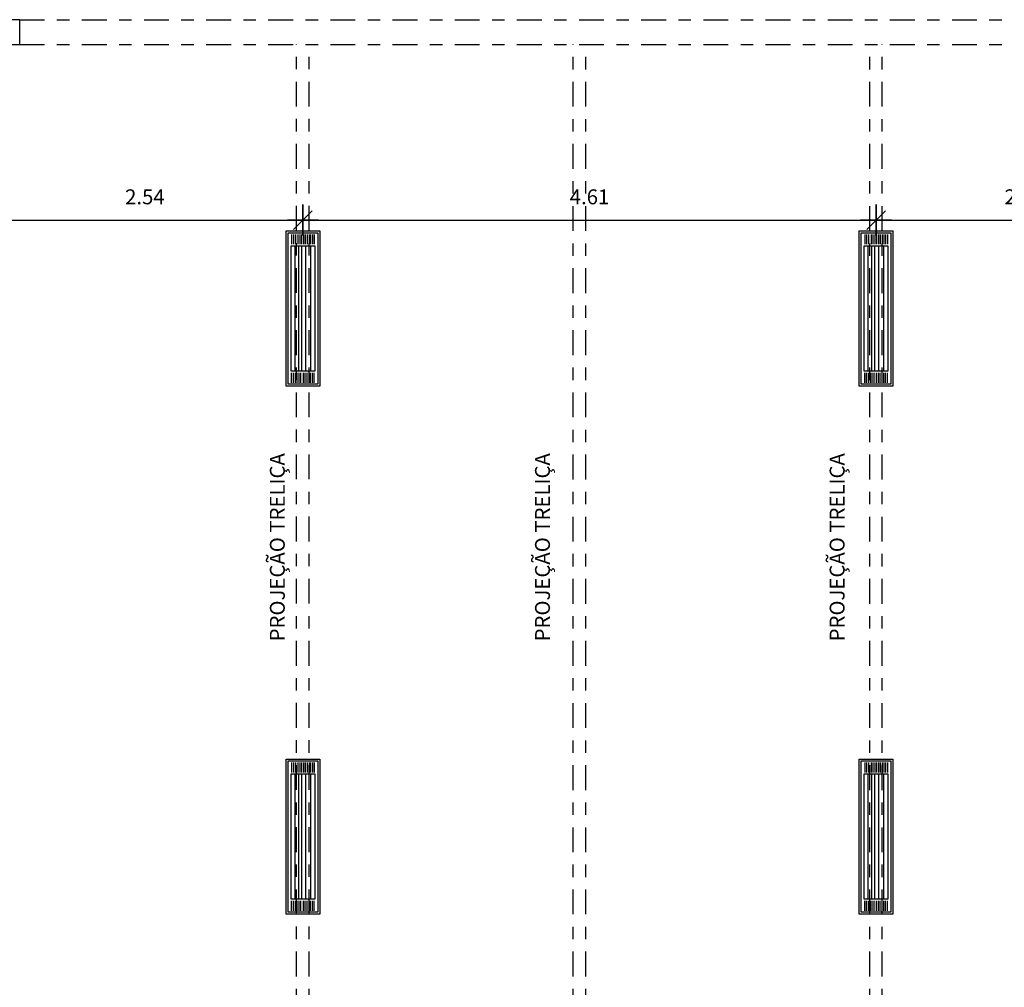
# Model space of a CAD drawing. Extents: x 842.9 to 916.4, y -353.8 to -312.5.
# Drawn here: x 865.8 to 873.7, y -336.4 to -328.6 of the extents above; entities that cross this region are included whole.
import ezdxf

# ---------------------------------------------------------------- set-up
doc = ezdxf.new("R2010")
doc.units = 0
doc.header["$LTSCALE"] = 0.2
for name, pattern in [('C5', [60, 50, -5, 0, -5]), ('DASHDOT', [25.4, 12.7, -6.35, 0, -6.35]), ('DASHDOT2', [0.5, 0.25, -0.125, 0, -0.125]), ('HIDDEN2', [4.7625, 3.175, -1.5875])]:
    doc.linetypes.add(name, pattern=pattern)
doc.layers.get('0').update_dxf_attribs({"linetype": 'CONTINUOUS'})
doc.layers.get('DEFPOINTS').update_dxf_attribs({"linetype": 'CONTINUOUS'})
for name, color, linetype in [('AR-ALV', 5, 'CONTINUOUS'), ('ARQ-SMB-1_100', 1, 'CONTINUOUS'), ('EL-LUMINÁRIAS', 3, 'CONTINUOUS'), ('FOR-COTA', 1, 'C5'), ('FOR_Luminária sem aleta', 1, 'CONTINUOUS'), ('PROJ', 7, 'HIDDEN2')]:
    doc.layers.add(name, color=color, linetype=linetype)
doc.styles.add('ESC-50-A20', font='arial.ttf', dxfattribs={"height": 0.1})
doc.styles.add('FNDE Text Cota 0075', font='verdana.ttf', dxfattribs={"height": 0.12})
doc.dimstyles.new('FNDE 1-075', dxfattribs={"dimscale": 2.5, "dimtxt": 0.12, "dimasz": 0.05, "dimexe": 0.15, "dimexo": 0.15, "dimgap": 0.05, "dimtad": 1, "dimzin": 4, "dimdsep": 46, "dimtxsty": 'FNDE Text Cota 0075', "dimblk": 'tic', "dimcen": 0.15, "dimdle": 0.15, "dimse1": 1, "dimse2": 1, "dimclrd": 251, "dimclre": 251, "dimclrt": 256, "dimaunit": 1, "dimadec": 3, "dimazin": 0, "dimtfac": 1, "dimtix": 1, "dimtmove": 2, "dimatfit": 3, "dimldrblk": 'tic', "dimfxl": 0.15, "dimtvp": 1, "dimtolj": 1, "dimtzin": 0, "dimarcsym": 0})

# ---------------------------------------------------------------- blocks, each defined once
blk = doc.blocks.new('LUM')
at = {"layer": 'EL-LUMINÁRIAS', "color": 1}
for p, q in [((0.55, -0.88), (2.15, -0.88)), ((0.55, -1.18), (2.15, -1.18)), ((0.55, -1.48), (2.15, -1.48)), ((2.4, -1.44), (22.6, -1.44)), ((14.82, -1.44), (22.6, -1.44)), ((24.45, -0.88), (22.85, -0.88)), ((24.45, -1.18), (22.85, -1.18)), ((24.45, -1.48), (22.85, -1.48)), ((0.55, -1.78), (2.15, -1.78)), ((0.55, -2.08), (2.15, -2.08)), ((0.55, -2.38), (2.15, -2.38)), ((0.55, -2.78), (2.15, -2.78)), ((0.55, -3.08), (2.15, -3.08)), ((2.4, -2.04), (22.6, -2.04)), ((2.4, -2.52), (22.6, -2.52)), ((2.4, -3.16), (22.6, -3.16)), ((15.16, -2.04), (22.6, -2.04)), ((15.16, -2.52), (22.6, -2.52)), ((15.16, -3.16), (22.6, -3.16)), ((24.45, -1.88), (22.85, -1.88)), ((24.45, -2.18), (22.85, -2.18)), ((24.45, -2.48), (22.85, -2.48)), ((24.45, -2.78), (22.85, -2.78)), ((24.45, -3.08), (22.85, -3.08)), ((0.55, -3.38), (2.15, -3.38)), ((0.55, -3.68), (2.15, -3.68)), ((0.55, -3.92), (2.15, -3.92)), ((0.55, -4.22), (2.15, -4.22)), ((0.55, -4.52), (2.15, -4.52)), ((2.4, -3.96), (22.6, -3.96)), ((14.82, -3.96), (22.6, -3.96)), ((24.45, -3.38), (22.85, -3.38)), ((24.45, -3.68), (22.85, -3.68)), ((24.45, -3.92), (22.85, -3.92)), ((24.45, -4.22), (22.85, -4.22)), ((24.45, -4.52), (22.85, -4.52))]:
    blk.add_line(p, q, dxfattribs=at)
at = {"layer": 'EL-LUMINÁRIAS', "color": 2}
blk.add_lwpolyline([(0, -5.4), (0, 0), (25, 0), (25, -5.4)], close=True, dxfattribs=at)
at = {"layer": 'EL-LUMINÁRIAS', "color": 1}
for points in [[(24.7, -5.1), (0.3, -5.1), (0.3, -0.3), (24.7, -0.3)], [(22.6, -4.6), (2.4, -4.6), (2.4, -0.8), (22.6, -0.8)], [(14.16, -0.3), (24.7, -0.3), (24.7, -5.1), (14.16, -5.1)], [(14.45, -0.8), (22.6, -0.8), (22.6, -4.6), (14.45, -4.6)]]:
    blk.add_lwpolyline(points, dxfattribs=at)
blk = doc.blocks.new('tic')
at = {"color": 251}
for p, q in [((0, -1), (0, 1)), ((-1, 0), (1, 0))]:
    blk.add_line(p, q, dxfattribs=at)
blk.add_line((-0.6, -0.6), (0.6, 0.6))
blk = doc.blocks.new('*D678')
at = {"layer": 'DEFPOINTS', "color": 0, "transparency": 16777216}
for p in [(868.0315, -330.2149), (865.488, -330.3017), (868.0315, -330.3018)]:
    blk.add_point(p, dxfattribs=at)
at = {"layer": 'FOR-COTA', "color": 251, "lineweight": -2, "transparency": 16777216}
blk.add_line((865.613, -330.2149), (867.9065, -330.2149), dxfattribs=at)
at = {"layer": 'FOR-COTA', "color": 251, "lineweight": -2, "transparency": 16777216, "xscale": 0.125, "yscale": 0.125, "zscale": 0.125, "rotation": 180}
blk.add_blockref('tic', (865.488, -330.2149), dxfattribs=at)
at = {"layer": 'FOR-COTA', "color": 251, "lineweight": -2, "transparency": 16777216, "xscale": 0.125, "yscale": 0.125, "zscale": 0.125}
blk.add_blockref('tic', (868.0315, -330.2149), dxfattribs=at)
at = {"layer": 'FOR-COTA', "transparency": 16777216, "insert": (866.7598, -330.0274), "char_height": 0.12, "attachment_point": 5, "style": 'FNDE Text Cota 0075'}
blk.add_mtext('\\A1;2.54', dxfattribs=at)
blk = doc.blocks.new('*D679')
at = {"layer": 'DEFPOINTS', "color": 0, "transparency": 16777216}
for p in [(872.642, -330.2149), (868.0315, -330.3018), (872.642, -330.3018)]:
    blk.add_point(p, dxfattribs=at)
at = {"layer": 'FOR-COTA', "color": 251, "lineweight": -2, "transparency": 16777216}
blk.add_line((868.1565, -330.2149), (872.517, -330.2149), dxfattribs=at)
at = {"layer": 'FOR-COTA', "color": 251, "lineweight": -2, "transparency": 16777216, "xscale": 0.125, "yscale": 0.125, "zscale": 0.125, "rotation": 180}
blk.add_blockref('tic', (868.0315, -330.2149), dxfattribs=at)
at = {"layer": 'FOR-COTA', "color": 251, "lineweight": -2, "transparency": 16777216, "xscale": 0.125, "yscale": 0.125, "zscale": 0.125}
blk.add_blockref('tic', (872.642, -330.2149), dxfattribs=at)
at = {"layer": 'FOR-COTA', "transparency": 16777216, "insert": (870.3367, -330.0275), "char_height": 0.12, "attachment_point": 5, "style": 'FNDE Text Cota 0075'}
blk.add_mtext('\\A1;4.61', dxfattribs=at)
blk = doc.blocks.new('*D680')
at = {"layer": 'DEFPOINTS', "color": 0, "transparency": 16777216}
for p in [(875.0265, -330.2149), (872.642, -330.3017), (875.0265, -330.3017)]:
    blk.add_point(p, dxfattribs=at)
at = {"layer": 'FOR-COTA', "color": 251, "lineweight": -2, "transparency": 16777216}
blk.add_line((872.767, -330.2149), (874.9015, -330.2149), dxfattribs=at)
at = {"layer": 'FOR-COTA', "color": 251, "lineweight": -2, "transparency": 16777216, "xscale": 0.125, "yscale": 0.125, "zscale": 0.125, "rotation": 180}
blk.add_blockref('tic', (872.642, -330.2149), dxfattribs=at)
at = {"layer": 'FOR-COTA', "color": 251, "lineweight": -2, "transparency": 16777216, "xscale": 0.125, "yscale": 0.125, "zscale": 0.125}
blk.add_blockref('tic', (875.0265, -330.2149), dxfattribs=at)
at = {"layer": 'FOR-COTA', "transparency": 16777216, "insert": (873.8342, -330.0272), "char_height": 0.12, "attachment_point": 5, "style": 'FNDE Text Cota 0075'}
blk.add_mtext('\\A1;2.38', dxfattribs=at)

msp = doc.modelspace()

# ---------------------------------------------------------------- linework, layer by layer
at = {"layer": 'AR-ALV'}
for p, q in [((865.7527, -328.6017), (865.4027, -328.6017)), ((865.7527, -328.8017), (865.7527, -328.6017)), ((865.2027, -328.8017), (865.7527, -328.8017))]:
    msp.add_line(p, q, dxfattribs=at)
at = {"layer": 'PROJ', "color": 8, "linetype": 'DASHDOT2', "ltscale": 4}
for p, q in [((865.7527, -328.6017), (874.7847, -328.6017)), ((865.7527, -328.8017), (874.7847, -328.8017)), ((867.9804, -337.3009), (867.9803, -328.7986)), ((868.0804, -337.3009), (868.0803, -328.7986)), ((870.2063, -337.3017), (870.2062, -328.7994)), ((870.3063, -337.3017), (870.3062, -328.7994)), ((872.5908, -337.3017), (872.5908, -328.7994)), ((872.6908, -337.3017), (872.6908, -328.7994))]:
    msp.add_line(p, q, dxfattribs=at)

# ---------------------------------------------------------------- block references
at = {"layer": 'FOR_Luminária sem aleta', "xscale": 0.049958197351122, "yscale": 0.049958197351122, "zscale": 0.049958197351122, "rotation": 90}
for p in [(867.8966, -331.5507), (872.5071, -331.5507), (867.8966, -335.8007), (872.5071, -335.8007)]:
    msp.add_blockref('LUM', p, dxfattribs=at)

# ---------------------------------------------------------------- texts
at = {"layer": 'ARQ-SMB-1_100', "linetype": 'DASHDOT', "ltscale": 0.6, "char_height": 0.12, "attachment_point": 3, "rotation": 90, "style": 'ESC-50-A20'}
for insert in [(867.7653, -332.0905), (869.8983, -332.0905), (872.2685, -332.0905)]:
    msp.add_mtext_dynamic_manual_height_columns('{\\fVerdana|b0|i0|c0|p34;PROJEÇÃO TRELIÇA}', width=2.093897, gutter_width=0.5, heights=[0], dxfattribs=dict(at, insert=insert))

# ---------------------------------------------------------------- dimensions: what is measured, and where the dimension line sits
at = {"layer": 'FOR-COTA'}
for base, p1, p2, picture, middle in [((868.0315, -330.2149), (865.488, -330.3017), (868.0315, -330.3018), '*D678', (866.7598, -330.0274)), ((872.642, -330.2149), (868.0315, -330.3018), (872.642, -330.3018), '*D679', (870.3367, -330.0275)), ((875.0265, -330.2149), (872.642, -330.3017), (875.0265, -330.3017), '*D680', (873.8342, -330.0272))]:
    dim = msp.add_linear_dim(base=base, p1=p1, p2=p2, dimstyle='FNDE 1-075', dxfattribs=at)
    dim.commit()
    dim.dimension.update_dxf_attribs({"geometry": picture, "text_midpoint": middle})

doc.saveas('drawing.dxf')
